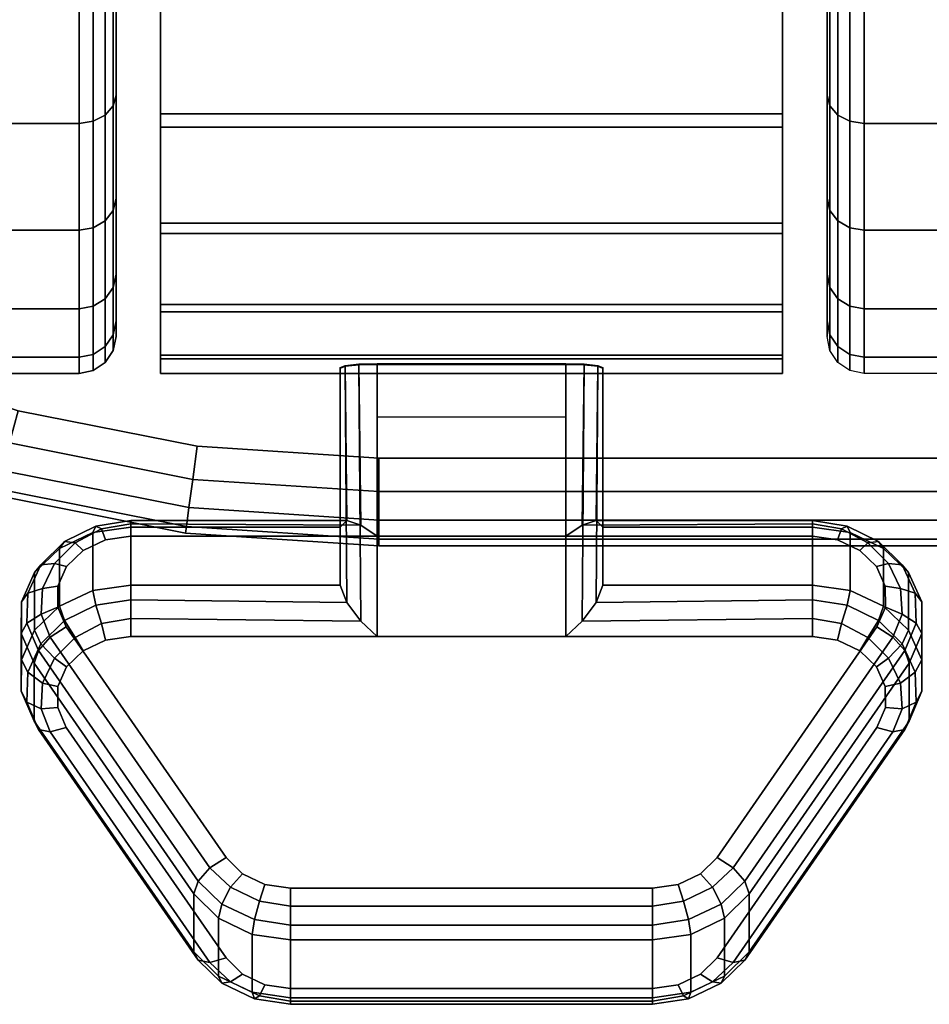
# Model space of a CAD drawing. Units: inches. Extents: x -0.2 to 48, y -24.6 to 0.
# Drawn here: x 1.5 to 2.7, y -24.6 to -23.3 of the extents above; entities that cross this region are included whole.
import ezdxf

# ---------------------------------------------------------------- set-up
doc = ezdxf.new("R2010")
doc.units = ezdxf.units.IN
doc.header["$MEASUREMENT"] = 0
for name, color, linetype in [('A-FURN-3-TABLE-LEG-CASTER-LOCK', 253, 'Continuous'), ('A-FURN-3-TABLE-LEG-CASTER-TREAD', 251, 'Continuous'), ('A-FURN-3-TABLE-LEG-CASTER-TRIM', 253, 'Continuous'), ('A-FURN-3-TABLE-SURFACE-BOTTOM', 255, 'Continuous'), ('A-FURN-3-TABLE-SURFACE-EDGE', 255, 'Continuous'), ('A-FURN-3-TABLE-SURFACE-TOP-HPL_TFL', 255, 'Continuous')]:
    doc.layers.add(name, color=color, linetype=linetype)

msp = doc.modelspace()

# ---------------------------------------------------------------- linework, layer by layer
at = {"layer": 'A-FURN-3-TABLE-LEG-CASTER-LOCK'}
for points in [[(1.9478, -23.975, 1.1969), (1.9478, -24.0532, 1.3085), (1.9478, -23.7608, 1.5132), (1.9478, -23.7595, 1.3478)], [(2.2522, -23.9873, 1.1273), (1.9978, -23.9873, 1.1273), (1.9978, -23.754, 1.2907), (2.2522, -23.754, 1.2907)], [(1.9978, -24.1228, 1.3208), (2.2522, -24.1228, 1.3208), (2.2522, -23.7557, 1.5778), (1.9978, -23.7557, 1.5778)], [(2.3022, -24.0532, 1.3085), (2.3022, -23.975, 1.1969), (2.3022, -23.7595, 1.3478), (2.3022, -23.7608, 1.5132)], [(1.9978, -23.8262, 1.2401), (2.2522, -23.8262, 1.2401), (2.2522, -23.9873, 1.1273), (1.9978, -23.9873, 1.1273)], [(1.6648, -23.975, 1.1969), (1.6648, -24.0532, 1.3085), (1.9478, -24.0532, 1.3085), (1.9478, -23.975, 1.1969)], [(2.3022, -23.975, 1.1969), (2.3022, -24.0532, 1.3085), (2.5852, -24.0532, 1.3085), (2.5852, -23.975, 1.1969)], [(1.75, -24.548, 0.962), (1.5343, -24.2367, 1.18), (1.5343, -24.1586, 1.0684), (1.75, -24.4698, 0.8504)], [(2.7157, -24.1586, 1.0684), (2.7157, -24.2367, 1.18), (2.5, -24.548, 0.962), (2.5, -24.4698, 0.8504)], [(2.3695, -24.6102, 0.9185), (1.8805, -24.6102, 0.9185), (1.8805, -24.5321, 0.8069), (2.3695, -24.5321, 0.8069)]]:
    msp.add_3dface(points, dxfattribs=at)
for points, invisible_edges in [([(2.5852, -23.9873, 1.1273), (2.6193, -23.9922, 1.1238), (1.6307, -23.9922, 1.1238), (1.6648, -23.9873, 1.1273)], 2), ([(2.6193, -23.9922, 1.1238), (2.6493, -24.0064, 1.1139), (1.6007, -24.0064, 1.1139), (1.6307, -23.9922, 1.1238)], 10), ([(2.6493, -24.0064, 1.1139), (2.6717, -24.028, 1.0988), (1.5783, -24.028, 1.0988), (1.6007, -24.0064, 1.1139)], 10), ([(2.6717, -24.028, 1.0988), (2.6836, -24.0546, 1.0801), (1.5664, -24.0546, 1.0801), (1.5783, -24.028, 1.0988)], 10), ([(2.6836, -24.0546, 1.0801), (2.6838, -24.083, 1.0603), (1.5662, -24.083, 1.0603), (1.5664, -24.0546, 1.0801)], 10), ([(2.6838, -24.083, 1.0603), (2.6722, -24.1097, 1.0416), (1.5778, -24.1097, 1.0416), (1.5662, -24.083, 1.0603)], 10), ([(2.6722, -24.1097, 1.0416), (2.4565, -24.4209, 0.8236), (1.7935, -24.4209, 0.8236), (1.5778, -24.1097, 1.0416)], 10), ([(1.6307, -24.1277, 1.3173), (1.6007, -24.1418, 1.3074), (2.6493, -24.1418, 1.3074), (2.6193, -24.1277, 1.3173)], 10), ([(1.6648, -24.1228, 1.3208), (1.6307, -24.1277, 1.3173), (2.6193, -24.1277, 1.3173), (2.5852, -24.1228, 1.3208)], 2), ([(1.6007, -24.1418, 1.3074), (1.5783, -24.1635, 1.2923), (2.6717, -24.1635, 1.2923), (2.6493, -24.1418, 1.3074)], 10), ([(1.5783, -24.1635, 1.2923), (1.5664, -24.1901, 1.2737), (2.6836, -24.1901, 1.2737), (2.6717, -24.1635, 1.2923)], 10), ([(1.5664, -24.1901, 1.2737), (1.5662, -24.2185, 1.2538), (2.6838, -24.2185, 1.2538), (2.6836, -24.1901, 1.2737)], 10), ([(1.5662, -24.2185, 1.2538), (1.5778, -24.2452, 1.2351), (2.6722, -24.2452, 1.2351), (2.6838, -24.2185, 1.2538)], 10), ([(1.5778, -24.2452, 1.2351), (1.7935, -24.5564, 1.0171), (2.4565, -24.5564, 1.0171), (2.6722, -24.2452, 1.2351)], 10), ([(2.4565, -24.4209, 0.8236), (2.4342, -24.443, 0.8082), (1.8158, -24.443, 0.8082), (1.7935, -24.4209, 0.8236)], 10), ([(2.4342, -24.443, 0.8082), (2.404, -24.4574, 0.7981), (1.846, -24.4574, 0.7981), (1.8158, -24.443, 0.8082)], 10), ([(2.404, -24.4574, 0.7981), (2.3695, -24.4624, 0.7946), (1.8805, -24.4624, 0.7946), (1.846, -24.4574, 0.7981)], 8), ([(1.7935, -24.5564, 1.0171), (1.8158, -24.5785, 1.0017), (2.4342, -24.5785, 1.0017), (2.4565, -24.5564, 1.0171)], 10), ([(1.8158, -24.5785, 1.0017), (1.846, -24.5929, 0.9916), (2.404, -24.5929, 0.9916), (2.4342, -24.5785, 1.0017)], 10), ([(1.846, -24.5929, 0.9916), (1.8805, -24.5979, 0.9881), (2.3695, -24.5979, 0.9881), (2.404, -24.5929, 0.9916)], 8)]:
    msp.add_3dface(points, dxfattribs=dict(at, invisible_edges=invisible_edges))
at = {"layer": 'A-FURN-3-TABLE-LEG-CASTER-TREAD', "invisible_edges": 10}
for points in [[(1.645, -20.9537, 1.2007), (1.645, -20.9325, 1.4425), (1.645, -23.7175, 1.4425), (1.645, -23.6963, 1.2007)], [(1.645, -20.9325, 1.4425), (1.645, -20.9537, 1.6843), (1.645, -23.6963, 1.6843), (1.645, -23.7175, 1.4425)], [(2.605, -23.6963, 1.2007), (2.605, -23.7175, 1.4425), (2.605, -20.9325, 1.4425), (2.605, -20.9537, 1.2007)], [(2.605, -23.7175, 1.4425), (2.605, -23.6963, 1.6843), (2.605, -20.9537, 1.6843), (2.605, -20.9325, 1.4425)], [(1.645, -21.0165, 0.9662), (1.645, -20.9537, 1.2007), (1.645, -23.6963, 1.2007), (1.645, -23.6335, 0.9662)], [(1.645, -20.9537, 1.6843), (1.645, -21.0165, 1.9188), (1.645, -23.6335, 1.9188), (1.645, -23.6963, 1.6843)], [(2.605, -23.6335, 0.9662), (2.605, -23.6963, 1.2007), (2.605, -20.9537, 1.2007), (2.605, -21.0165, 0.9662)], [(2.605, -23.6963, 1.6843), (2.605, -23.6335, 1.9188), (2.605, -21.0165, 1.9188), (2.605, -20.9537, 1.6843)], [(1.645, -21.1191, 0.7463), (1.645, -21.0165, 0.9662), (1.645, -23.6335, 0.9662), (1.645, -23.5309, 0.7463)], [(1.645, -21.0165, 1.9188), (1.645, -21.1191, 2.1388), (1.645, -23.5309, 2.1388), (1.645, -23.6335, 1.9188)], [(2.605, -23.5309, 0.7463), (2.605, -23.6335, 0.9662), (2.605, -21.0165, 0.9662), (2.605, -21.1191, 0.7463)], [(2.605, -23.6335, 1.9188), (2.605, -23.5309, 2.1388), (2.605, -21.1191, 2.1388), (2.605, -21.0165, 1.9188)], [(1.645, -21.2583, 0.5474), (1.645, -21.1191, 0.7463), (1.645, -23.5309, 0.7463), (1.645, -23.3917, 0.5474)], [(1.645, -21.1191, 2.1388), (1.645, -21.2583, 2.3376), (1.645, -23.3917, 2.3376), (1.645, -23.5309, 2.1388)], [(2.605, -23.3917, 0.5474), (2.605, -23.5309, 0.7463), (2.605, -21.1191, 0.7463), (2.605, -21.2583, 0.5474)], [(2.605, -23.5309, 2.1388), (2.605, -23.3917, 2.3376), (2.605, -21.2583, 2.3376), (2.605, -21.1191, 2.1388)], [(1.645, -21.4299, 0.3758), (1.645, -21.2583, 0.5474), (1.645, -23.3917, 0.5474), (1.645, -23.2201, 0.3758)], [(1.645, -21.2583, 2.3376), (1.645, -21.4299, 2.5092), (1.645, -23.2201, 2.5092), (1.645, -23.3917, 2.3376)], [(2.605, -23.2201, 0.3758), (2.605, -23.3917, 0.5474), (2.605, -21.2583, 0.5474), (2.605, -21.4299, 0.3758)], [(2.605, -23.3917, 2.3376), (2.605, -23.2201, 2.5092), (2.605, -21.4299, 2.5092), (2.605, -21.2583, 2.3376)]]:
    msp.add_3dface(points, dxfattribs=at)
at = {"layer": 'A-FURN-3-TABLE-LEG-CASTER-TRIM'}
for points, invisible_edges in [([(1.705, -20.9023, 1.6808), (1.705, -20.8826, 1.4286), (1.705, -23.7674, 1.4286), (1.705, -23.7477, 1.6808)], 10), ([(1.705, -20.8826, 1.4286), (1.705, -20.9072, 1.1768), (1.705, -23.7428, 1.1768), (1.705, -23.7674, 1.4286)], 10), ([(2.545, -23.7477, 1.6808), (2.545, -23.7674, 1.4286), (2.545, -20.8826, 1.4286), (2.545, -20.9023, 1.6808)], 10), ([(2.545, -23.7674, 1.4286), (2.545, -23.7428, 1.1768), (2.545, -20.9072, 1.1768), (2.545, -20.8826, 1.4286)], 10), ([(1.705, -20.9658, 1.9257), (1.705, -20.9023, 1.6808), (1.705, -23.7477, 1.6808), (1.705, -23.6842, 1.9257)], 10), ([(2.545, -23.6842, 1.9257), (2.545, -23.7477, 1.6808), (2.545, -20.9023, 1.6808), (2.545, -20.9658, 1.9257)], 10), ([(1.705, -20.9072, 1.1768), (1.705, -20.9754, 0.9332), (1.705, -23.6746, 0.9332), (1.705, -23.7428, 1.1768)], 10), ([(2.545, -23.7428, 1.1768), (2.545, -23.6746, 0.9332), (2.545, -20.9754, 0.9332), (2.545, -20.9072, 1.1768)], 10), ([(1.705, -21.0712, 2.1557), (1.705, -20.9658, 1.9257), (1.705, -23.6842, 1.9257), (1.705, -23.5788, 2.1557)], 10), ([(2.545, -23.5788, 2.1557), (2.545, -23.6842, 1.9257), (2.545, -20.9658, 1.9257), (2.545, -21.0712, 2.1557)], 10), ([(1.705, -20.9754, 0.9332), (1.705, -21.0851, 0.7053), (1.705, -23.5649, 0.7053), (1.705, -23.6746, 0.9332)], 10), ([(2.545, -23.6746, 0.9332), (2.545, -23.5649, 0.7053), (2.545, -21.0851, 0.7053), (2.545, -20.9754, 0.9332)], 10), ([(1.705, -21.215, 2.3638), (1.705, -21.0712, 2.1557), (1.705, -23.5788, 2.1557), (1.705, -23.435, 2.3638)], 10), ([(2.545, -23.435, 2.3638), (2.545, -23.5788, 2.1557), (2.545, -21.0712, 2.1557), (2.545, -21.215, 2.3638)], 10), ([(1.705, -21.0851, 0.7053), (1.705, -21.233, 0.5), (1.705, -23.417, 0.5), (1.705, -23.5649, 0.7053)], 8), ([(2.545, -23.5649, 0.7053), (2.545, -23.417, 0.5), (2.545, -21.233, 0.5), (2.545, -21.0851, 0.7053)], 8), ([(1.705, -21.3931, 2.5435), (1.705, -21.215, 2.3638), (1.705, -23.435, 2.3638), (1.705, -23.2569, 2.5435)], 10), ([(2.545, -23.2569, 2.5435), (2.545, -23.435, 2.3638), (2.545, -21.215, 2.3638), (2.545, -21.3931, 2.5435)], 10)]:
    msp.add_3dface(points, dxfattribs=dict(at, invisible_edges=invisible_edges))
msp.add_3dface([(2.545, -23.417, 0.5), (1.705, -23.417, 0.5), (1.705, -21.233, 0.5), (2.545, -21.233, 0.5)], dxfattribs=at)
at = {"layer": 'A-FURN-3-TABLE-SURFACE-BOTTOM', "invisible_edges": 5}
for points in [[(2, -0.1181, 33.0062), (2, -23.8819, 33.0062), (1.7544, -23.8658, 33.0062), (1.7544, -0.1342, 33.0062)], [(46, -0.1181, 33.0062), (46, -23.8819, 33.0062), (2, -23.8819, 33.0062), (2, -0.1181, 33.0062)], [(1.7544, -0.1342, 33.0062), (1.7544, -23.8658, 33.0062), (1.5129, -23.8178, 33.0062), (1.5129, -0.1822, 33.0062)]]:
    msp.add_3dface(points, dxfattribs=at)
at = {"layer": 'A-FURN-3-TABLE-SURFACE-TOP-HPL_TFL', "invisible_edges": 10}
for points in [[(1.7544, -23.8658, 34.0062), (2, -23.8819, 34.0062), (2, -0.1181, 34.0062), (1.7544, -0.1342, 34.0062)], [(2, -23.8819, 34.0062), (46, -23.8819, 34.0062), (46, -0.1181, 34.0062), (2, -0.1181, 34.0062)], [(1.5129, -23.8178, 34.0062), (1.7544, -23.8658, 34.0062), (1.7544, -0.1342, 34.0062), (1.5129, -0.1822, 34.0062)]]:
    msp.add_3dface(points, dxfattribs=at)

# ---------------------------------------------------------------- meshes
at = {"layer": 'A-FURN-3-TABLE-LEG-CASTER-LOCK'}
mesh = msp.add_polymesh((2, 4), dxfattribs=at)
for k, corner in enumerate([(1.9478, -23.7595, 1.3478), (1.9545, -23.7567, 1.3187), (1.9728, -23.7547, 1.2981), (1.9978, -23.754, 1.2907), (1.9478, -23.975, 1.1969), (1.9567, -23.966, 1.1686), (1.9757, -23.9722, 1.1442), (1.9978, -23.9873, 1.1273)]):
    mesh.set_mesh_vertex(divmod(k, 4), corner)
mesh = msp.add_polymesh((2, 4), dxfattribs=at)
for k, corner in enumerate([(1.9978, -23.7557, 1.5778), (1.9728, -23.7564, 1.5694), (1.9545, -23.7582, 1.5462), (1.9478, -23.7608, 1.5132), (1.9978, -24.1228, 1.3208), (1.9757, -24.1017, 1.3292), (1.9567, -24.0767, 1.3267), (1.9478, -24.0532, 1.3085)]):
    mesh.set_mesh_vertex(divmod(k, 4), corner)
mesh = msp.add_polymesh((2, 4), dxfattribs=at)
for k, corner in enumerate([(2.3022, -23.975, 1.1969), (2.2933, -23.966, 1.1686), (2.2743, -23.9722, 1.1442), (2.2522, -23.9873, 1.1273), (2.3022, -23.7595, 1.3478), (2.2955, -23.7567, 1.3187), (2.2772, -23.7547, 1.2981), (2.2522, -23.754, 1.2907)]):
    mesh.set_mesh_vertex(divmod(k, 4), corner)
mesh = msp.add_polymesh((2, 4), dxfattribs=at)
for k, corner in enumerate([(2.2522, -24.1228, 1.3208), (2.2743, -24.1017, 1.3292), (2.2933, -24.0767, 1.3267), (2.3022, -24.0532, 1.3085), (2.2522, -23.7557, 1.5778), (2.2772, -23.7564, 1.5694), (2.2955, -23.7582, 1.5462), (2.3022, -23.7608, 1.5132)]):
    mesh.set_mesh_vertex(divmod(k, 4), corner)
mesh = msp.add_polymesh((7, 4), dxfattribs=at)
for k, corner in enumerate([(1.6648, -23.975, 1.1969), (1.6648, -23.9662, 1.1726), (1.6648, -23.9707, 1.1471), (1.6648, -23.9873, 1.1273), (1.6136, -23.9824, 1.1918), (1.6176, -23.9735, 1.1675), (1.6255, -23.9773, 1.1425), (1.6307, -23.9922, 1.1238), (1.5686, -24.0036, 1.1769), (1.5755, -23.9943, 1.1529), (1.5897, -23.996, 1.1294), (1.6007, -24.0064, 1.1139), (1.5351, -24.0361, 1.1542), (1.5436, -24.0258, 1.1309), (1.5619, -24.024, 1.1098), (1.5783, -24.028, 1.0988), (1.5172, -24.076, 1.1262), (1.5259, -24.0641, 1.104), (1.5459, -24.0576, 1.0862), (1.5664, -24.0546, 1.0801), (1.5169, -24.1185, 1.0964), (1.5246, -24.1044, 1.0758), (1.5437, -24.0924, 1.0619), (1.5662, -24.083, 1.0603), (1.5343, -24.1586, 1.0684), (1.5401, -24.1415, 1.0498), (1.5561, -24.1236, 1.04), (1.5778, -24.1097, 1.0416)]):
    mesh.set_mesh_vertex(divmod(k, 4), corner)
mesh = msp.add_polymesh((2, 7), dxfattribs=at)
for k, corner in enumerate([(1.6648, -23.975, 1.1969), (1.6136, -23.9824, 1.1918), (1.5686, -24.0036, 1.1769), (1.5351, -24.0361, 1.1542), (1.5172, -24.076, 1.1262), (1.5169, -24.1185, 1.0964), (1.5343, -24.1586, 1.0684), (1.6648, -24.0532, 1.3085), (1.6136, -24.0605, 1.3033), (1.5686, -24.0817, 1.2885), (1.5351, -24.1142, 1.2657), (1.5172, -24.1541, 1.2378), (1.5169, -24.1966, 1.208), (1.5343, -24.2367, 1.18)]):
    mesh.set_mesh_vertex(divmod(k, 7), corner)
mesh = msp.add_polymesh((2, 4), dxfattribs=at)
for k, corner in enumerate([(1.9478, -23.975, 1.1969), (1.9567, -23.966, 1.1686), (1.9757, -23.9722, 1.1442), (1.9978, -23.9873, 1.1273), (1.6648, -23.975, 1.1969), (1.6648, -23.9662, 1.1726), (1.6648, -23.9707, 1.1471), (1.6648, -23.9873, 1.1273)]):
    mesh.set_mesh_vertex(divmod(k, 4), corner)
mesh = msp.add_polymesh((2, 4), dxfattribs=at)
for k, corner in enumerate([(2.5852, -23.975, 1.1969), (2.5852, -23.9662, 1.1726), (2.5852, -23.9707, 1.1471), (2.5852, -23.9873, 1.1273), (2.3022, -23.975, 1.1969), (2.2933, -23.966, 1.1686), (2.2743, -23.9722, 1.1442), (2.2522, -23.9873, 1.1273)]):
    mesh.set_mesh_vertex(divmod(k, 4), corner)
mesh = msp.add_polymesh((7, 4), dxfattribs=at)
for k, corner in enumerate([(2.7157, -24.1586, 1.0684), (2.7099, -24.1415, 1.0498), (2.6939, -24.1236, 1.04), (2.6722, -24.1097, 1.0416), (2.7331, -24.1185, 1.0964), (2.7254, -24.1044, 1.0758), (2.7063, -24.0924, 1.0619), (2.6838, -24.083, 1.0603), (2.7328, -24.076, 1.1262), (2.7241, -24.0641, 1.104), (2.7041, -24.0576, 1.0862), (2.6836, -24.0546, 1.0801), (2.7149, -24.0361, 1.1542), (2.7064, -24.0258, 1.1309), (2.6881, -24.024, 1.1098), (2.6717, -24.028, 1.0988), (2.6814, -24.0036, 1.1769), (2.6745, -23.9943, 1.1529), (2.6603, -23.996, 1.1294), (2.6493, -24.0064, 1.1139), (2.6364, -23.9824, 1.1918), (2.6324, -23.9735, 1.1675), (2.6245, -23.9773, 1.1425), (2.6193, -23.9922, 1.1238), (2.5852, -23.975, 1.1969), (2.5852, -23.9662, 1.1726), (2.5852, -23.9707, 1.1471), (2.5852, -23.9873, 1.1273)]):
    mesh.set_mesh_vertex(divmod(k, 4), corner)
mesh = msp.add_polymesh((2, 7), dxfattribs=at)
for k, corner in enumerate([(2.7157, -24.1586, 1.0684), (2.7331, -24.1185, 1.0964), (2.7328, -24.076, 1.1262), (2.7149, -24.0361, 1.1542), (2.6814, -24.0036, 1.1769), (2.6364, -23.9824, 1.1918), (2.5852, -23.975, 1.1969), (2.7157, -24.2367, 1.18), (2.7331, -24.1966, 1.208), (2.7328, -24.1541, 1.2378), (2.7149, -24.1142, 1.2657), (2.6814, -24.0817, 1.2885), (2.6364, -24.0605, 1.3033), (2.5852, -24.0532, 1.3085)]):
    mesh.set_mesh_vertex(divmod(k, 7), corner)
mesh = msp.add_polymesh((7, 4), dxfattribs=at)
for k, corner in enumerate([(1.6648, -24.1228, 1.3208), (1.6648, -24.0985, 1.3296), (1.6648, -24.073, 1.3251), (1.6648, -24.0532, 1.3085), (1.6307, -24.1277, 1.3173), (1.6255, -24.1051, 1.325), (1.6176, -24.0803, 1.32), (1.6136, -24.0605, 1.3033), (1.6007, -24.1418, 1.3074), (1.5897, -24.1238, 1.3119), (1.5755, -24.1011, 1.3055), (1.5686, -24.0817, 1.2885), (1.5783, -24.1635, 1.2923), (1.5619, -24.1518, 1.2923), (1.5436, -24.1326, 1.2834), (1.5351, -24.1142, 1.2657), (1.5664, -24.1901, 1.2737), (1.5459, -24.1854, 1.2688), (1.5259, -24.1709, 1.2566), (1.5172, -24.1541, 1.2378), (1.5662, -24.2185, 1.2538), (1.5437, -24.2202, 1.2444), (1.5246, -24.2112, 1.2284), (1.5169, -24.1966, 1.208), (1.5778, -24.2452, 1.2351), (1.5561, -24.2514, 1.2225), (1.5401, -24.2483, 1.2024), (1.5343, -24.2367, 1.18)]):
    mesh.set_mesh_vertex(divmod(k, 4), corner)
mesh = msp.add_polymesh((2, 4), dxfattribs=at)
for k, corner in enumerate([(1.6648, -24.0532, 1.3085), (1.6648, -24.073, 1.3251), (1.6648, -24.0985, 1.3296), (1.6648, -24.1228, 1.3208), (1.9478, -24.0532, 1.3085), (1.9567, -24.0767, 1.3267), (1.9757, -24.1017, 1.3292), (1.9978, -24.1228, 1.3208)]):
    mesh.set_mesh_vertex(divmod(k, 4), corner)
mesh = msp.add_polymesh((2, 4), dxfattribs=at)
for k, corner in enumerate([(2.5852, -24.1228, 1.3208), (2.5852, -24.0985, 1.3296), (2.5852, -24.073, 1.3251), (2.5852, -24.0532, 1.3085), (2.2522, -24.1228, 1.3208), (2.2743, -24.1017, 1.3292), (2.2933, -24.0767, 1.3267), (2.3022, -24.0532, 1.3085)]):
    mesh.set_mesh_vertex(divmod(k, 4), corner)
mesh = msp.add_polymesh((7, 4), dxfattribs=at)
for k, corner in enumerate([(2.6722, -24.2452, 1.2351), (2.6939, -24.2514, 1.2225), (2.7099, -24.2483, 1.2024), (2.7157, -24.2367, 1.18), (2.6838, -24.2185, 1.2538), (2.7063, -24.2202, 1.2444), (2.7254, -24.2112, 1.2284), (2.7331, -24.1966, 1.208), (2.6836, -24.1901, 1.2737), (2.7041, -24.1854, 1.2688), (2.7241, -24.1709, 1.2566), (2.7328, -24.1541, 1.2378), (2.6717, -24.1635, 1.2923), (2.6881, -24.1518, 1.2923), (2.7064, -24.1326, 1.2834), (2.7149, -24.1142, 1.2657), (2.6493, -24.1418, 1.3074), (2.6603, -24.1238, 1.3119), (2.6745, -24.1011, 1.3055), (2.6814, -24.0817, 1.2885), (2.6193, -24.1277, 1.3173), (2.6245, -24.1051, 1.325), (2.6324, -24.0803, 1.32), (2.6364, -24.0605, 1.3033), (2.5852, -24.1228, 1.3208), (2.5852, -24.0985, 1.3296), (2.5852, -24.073, 1.3251), (2.5852, -24.0532, 1.3085)]):
    mesh.set_mesh_vertex(divmod(k, 4), corner)
mesh = msp.add_polymesh((2, 4), dxfattribs=at)
for k, corner in enumerate([(1.5343, -24.1586, 1.0684), (1.5401, -24.1415, 1.0498), (1.5561, -24.1236, 1.04), (1.5778, -24.1097, 1.0416), (1.75, -24.4698, 0.8504), (1.7558, -24.4528, 0.8319), (1.7717, -24.4349, 0.8221), (1.7935, -24.4209, 0.8236)]):
    mesh.set_mesh_vertex(divmod(k, 4), corner)
mesh = msp.add_polymesh((2, 4), dxfattribs=at)
for k, corner in enumerate([(2.5, -24.4698, 0.8504), (2.4942, -24.4528, 0.8319), (2.4783, -24.4349, 0.8221), (2.4565, -24.4209, 0.8236), (2.7157, -24.1586, 1.0684), (2.7099, -24.1415, 1.0498), (2.6939, -24.1236, 1.04), (2.6722, -24.1097, 1.0416)]):
    mesh.set_mesh_vertex(divmod(k, 4), corner)
mesh = msp.add_polymesh((2, 4), dxfattribs=at)
for k, corner in enumerate([(1.5778, -24.2452, 1.2351), (1.5561, -24.2514, 1.2225), (1.5401, -24.2483, 1.2024), (1.5343, -24.2367, 1.18), (1.7935, -24.5564, 1.0171), (1.7717, -24.5627, 1.0046), (1.7558, -24.5596, 0.9844), (1.75, -24.548, 0.962)]):
    mesh.set_mesh_vertex(divmod(k, 4), corner)
mesh = msp.add_polymesh((2, 4), dxfattribs=at)
for k, corner in enumerate([(2.4565, -24.5564, 1.0171), (2.4783, -24.5627, 1.0046), (2.4942, -24.5596, 0.9844), (2.5, -24.548, 0.962), (2.6722, -24.2452, 1.2351), (2.6939, -24.2514, 1.2225), (2.7099, -24.2483, 1.2024), (2.7157, -24.2367, 1.18)]):
    mesh.set_mesh_vertex(divmod(k, 4), corner)
mesh = msp.add_polymesh((4, 4), dxfattribs=at)
for k, corner in enumerate([(1.75, -24.4698, 0.8504), (1.7558, -24.4528, 0.8319), (1.7717, -24.4349, 0.8221), (1.7935, -24.4209, 0.8236), (1.7835, -24.5029, 0.8273), (1.7878, -24.4837, 0.8102), (1.7997, -24.4611, 0.8037), (1.8158, -24.443, 0.8082), (1.8288, -24.5246, 0.8121), (1.8319, -24.5047, 0.7955), (1.8388, -24.4798, 0.7906), (1.846, -24.4574, 0.7981), (1.8805, -24.5321, 0.8069), (1.8805, -24.5122, 0.7902), (1.8805, -24.4867, 0.7857), (1.8805, -24.4624, 0.7946)]):
    mesh.set_mesh_vertex(divmod(k, 4), corner)
mesh = msp.add_polymesh((4, 4), dxfattribs=at)
for k, corner in enumerate([(2.3695, -24.5321, 0.8069), (2.3695, -24.5122, 0.7902), (2.3695, -24.4867, 0.7857), (2.3695, -24.4624, 0.7946), (2.4212, -24.5246, 0.8121), (2.4181, -24.5047, 0.7955), (2.4112, -24.4798, 0.7906), (2.404, -24.4574, 0.7981), (2.4665, -24.5029, 0.8273), (2.4622, -24.4837, 0.8102), (2.4503, -24.4611, 0.8037), (2.4342, -24.443, 0.8082), (2.5, -24.4698, 0.8504), (2.4942, -24.4528, 0.8319), (2.4783, -24.4349, 0.8221), (2.4565, -24.4209, 0.8236)]):
    mesh.set_mesh_vertex(divmod(k, 4), corner)
mesh = msp.add_polymesh((2, 4), dxfattribs=at)
for k, corner in enumerate([(1.8805, -24.5321, 0.8069), (1.8805, -24.5122, 0.7902), (1.8805, -24.4867, 0.7857), (1.8805, -24.4624, 0.7946), (2.3695, -24.5321, 0.8069), (2.3695, -24.5122, 0.7902), (2.3695, -24.4867, 0.7857), (2.3695, -24.4624, 0.7946)]):
    mesh.set_mesh_vertex(divmod(k, 4), corner)
mesh = msp.add_polymesh((2, 4), dxfattribs=at)
for k, corner in enumerate([(1.75, -24.4698, 0.8504), (1.7835, -24.5029, 0.8273), (1.8288, -24.5246, 0.8121), (1.8805, -24.5321, 0.8069), (1.75, -24.548, 0.962), (1.7835, -24.5811, 0.9389), (1.8288, -24.6027, 0.9237), (1.8805, -24.6102, 0.9185)]):
    mesh.set_mesh_vertex(divmod(k, 4), corner)
mesh = msp.add_polymesh((2, 4), dxfattribs=at)
for k, corner in enumerate([(2.3695, -24.5321, 0.8069), (2.4212, -24.5246, 0.8121), (2.4665, -24.5029, 0.8273), (2.5, -24.4698, 0.8504), (2.3695, -24.6102, 0.9185), (2.4212, -24.6027, 0.9237), (2.4665, -24.5811, 0.9389), (2.5, -24.548, 0.962)]):
    mesh.set_mesh_vertex(divmod(k, 4), corner)
mesh = msp.add_polymesh((4, 4), dxfattribs=at)
for k, corner in enumerate([(1.7935, -24.5564, 1.0171), (1.7717, -24.5627, 1.0046), (1.7558, -24.5596, 0.9844), (1.75, -24.548, 0.962), (1.8158, -24.5785, 1.0017), (1.7997, -24.5889, 0.9862), (1.7878, -24.5905, 0.9628), (1.7835, -24.5811, 0.9389), (1.846, -24.5929, 0.9916), (1.8388, -24.6076, 0.9731), (1.8319, -24.6115, 0.9481), (1.8288, -24.6027, 0.9237), (1.8805, -24.5979, 0.9881), (1.8805, -24.6146, 0.9683), (1.8805, -24.619, 0.9428), (1.8805, -24.6102, 0.9185)]):
    mesh.set_mesh_vertex(divmod(k, 4), corner)
mesh = msp.add_polymesh((4, 4), dxfattribs=at)
for k, corner in enumerate([(2.3695, -24.5979, 0.9881), (2.3695, -24.6146, 0.9683), (2.3695, -24.619, 0.9428), (2.3695, -24.6102, 0.9185), (2.404, -24.5929, 0.9916), (2.4112, -24.6076, 0.9731), (2.4181, -24.6115, 0.9481), (2.4212, -24.6027, 0.9237), (2.4342, -24.5785, 1.0017), (2.4503, -24.5889, 0.9862), (2.4622, -24.5905, 0.9628), (2.4665, -24.5811, 0.9389), (2.4565, -24.5564, 1.0171), (2.4783, -24.5627, 1.0046), (2.4942, -24.5596, 0.9844), (2.5, -24.548, 0.962)]):
    mesh.set_mesh_vertex(divmod(k, 4), corner)
mesh = msp.add_polymesh((2, 4), dxfattribs=at)
for k, corner in enumerate([(1.8805, -24.5979, 0.9881), (1.8805, -24.6146, 0.9683), (1.8805, -24.619, 0.9428), (1.8805, -24.6102, 0.9185), (2.3695, -24.5979, 0.9881), (2.3695, -24.6146, 0.9683), (2.3695, -24.619, 0.9428), (2.3695, -24.6102, 0.9185)]):
    mesh.set_mesh_vertex(divmod(k, 4), corner)
at = {"layer": 'A-FURN-3-TABLE-LEG-CASTER-TREAD'}
mesh = msp.add_polymesh((9, 6), dxfattribs=at)
for k, corner in enumerate([(3.0383, -21.6038, 2.6917), (2.655, -21.6038, 2.6917), (2.6359, -21.6057, 2.6884), (2.6196, -21.6111, 2.6791), (2.6088, -21.6192, 2.665), (2.605, -21.6288, 2.6484), (3.0383, -21.8316, 2.798), (2.655, -21.8316, 2.798), (2.6359, -21.8329, 2.7944), (2.6196, -21.8366, 2.7842), (2.6088, -21.8422, 2.769), (2.605, -21.8487, 2.751), (3.0383, -22.0745, 2.8631), (2.655, -22.0745, 2.8631), (2.6359, -22.0752, 2.8593), (2.6196, -22.0771, 2.8487), (2.6088, -22.0799, 2.8327), (2.605, -22.0832, 2.8138), (3.0383, -22.325, 2.885), (2.655, -22.325, 2.885), (2.6359, -22.325, 2.8812), (2.6196, -22.325, 2.8704), (2.6088, -22.325, 2.8541), (2.605, -22.325, 2.835), (3.0383, -22.5755, 2.8631), (2.655, -22.5755, 2.8631), (2.6359, -22.5748, 2.8593), (2.6196, -22.5729, 2.8487), (2.6088, -22.5701, 2.8327), (2.605, -22.5668, 2.8138), (3.0383, -22.8184, 2.798), (2.655, -22.8184, 2.798), (2.6359, -22.8171, 2.7944), (2.6196, -22.8134, 2.7842), (2.6088, -22.8078, 2.769), (2.605, -22.8013, 2.751), (3.0383, -23.0463, 2.6917), (2.655, -23.0463, 2.6917), (2.6359, -23.0443, 2.6884), (2.6196, -23.0389, 2.6791), (2.6088, -23.0308, 2.665), (2.605, -23.0213, 2.6484), (3.0383, -23.2522, 2.5475), (2.655, -23.2522, 2.5475), (2.6359, -23.2498, 2.5446), (2.6196, -23.2428, 2.5363), (2.6088, -23.2324, 2.5239), (2.605, -23.2201, 2.5092), (3.0383, -23.43, 2.3697), (2.655, -23.43, 2.3697), (2.6359, -23.4271, 2.3673), (2.6196, -23.4188, 2.3603), (2.6088, -23.4064, 2.3499), (2.605, -23.3917, 2.3376)]):
    mesh.set_mesh_vertex(divmod(k, 6), corner)
mesh = msp.add_polymesh((9, 6), dxfattribs=at)
for k, corner in enumerate([(1.2117, -22.0745, 0.0219), (1.595, -22.0745, 0.0219), (1.6141, -22.0752, 0.0257), (1.6304, -22.0771, 0.0363), (1.6412, -22.0799, 0.0523), (1.645, -22.0832, 0.0712), (1.2117, -22.325), (1.595, -22.325), (1.6141, -22.325, 0.0038), (1.6304, -22.325, 0.0146), (1.6412, -22.325, 0.0309), (1.645, -22.325, 0.05), (1.2117, -22.5755, 0.0219), (1.595, -22.5755, 0.0219), (1.6141, -22.5748, 0.0257), (1.6304, -22.5729, 0.0363), (1.6412, -22.5701, 0.0523), (1.645, -22.5668, 0.0712), (1.2117, -22.8184, 0.087), (1.595, -22.8184, 0.087), (1.6141, -22.8171, 0.0906), (1.6304, -22.8134, 0.1008), (1.6412, -22.8078, 0.116), (1.645, -22.8013, 0.134), (1.2117, -23.0463, 0.1933), (1.595, -23.0463, 0.1933), (1.6141, -23.0443, 0.1966), (1.6304, -23.0389, 0.2059), (1.6412, -23.0308, 0.22), (1.645, -23.0213, 0.2366), (1.2117, -23.2522, 0.3375), (1.595, -23.2522, 0.3375), (1.6141, -23.2498, 0.3404), (1.6304, -23.2428, 0.3487), (1.6412, -23.2324, 0.3611), (1.645, -23.2201, 0.3758), (1.2117, -23.43, 0.5153), (1.595, -23.43, 0.5153), (1.6141, -23.4271, 0.5177), (1.6304, -23.4188, 0.5247), (1.6412, -23.4064, 0.5351), (1.645, -23.3917, 0.5474), (1.2117, -23.5742, 0.7213), (1.595, -23.5742, 0.7213), (1.6141, -23.5709, 0.7232), (1.6304, -23.5616, 0.7286), (1.6412, -23.5475, 0.7367), (1.645, -23.5309, 0.7463), (1.2117, -23.6805, 0.9491), (1.595, -23.6805, 0.9491), (1.6141, -23.6769, 0.9504), (1.6304, -23.6667, 0.9541), (1.6412, -23.6515, 0.9597), (1.645, -23.6335, 0.9662)]):
    mesh.set_mesh_vertex(divmod(k, 6), corner)
mesh = msp.add_polymesh((9, 6), dxfattribs=at)
for k, corner in enumerate([(3.0383, -23.7675, 1.4425), (2.655, -23.7675, 1.4425), (2.6359, -23.7637, 1.4425), (2.6196, -23.7529, 1.4425), (2.6088, -23.7366, 1.4425), (2.605, -23.7175, 1.4425), (3.0383, -23.7456, 1.192), (2.655, -23.7456, 1.192), (2.6359, -23.7418, 1.1927), (2.6196, -23.7312, 1.1946), (2.6088, -23.7152, 1.1974), (2.605, -23.6963, 1.2007), (3.0383, -23.6805, 0.9491), (2.655, -23.6805, 0.9491), (2.6359, -23.6769, 0.9504), (2.6196, -23.6667, 0.9541), (2.6088, -23.6515, 0.9597), (2.605, -23.6335, 0.9662), (3.0383, -23.5742, 0.7213), (2.655, -23.5742, 0.7213), (2.6359, -23.5709, 0.7232), (2.6196, -23.5616, 0.7286), (2.6088, -23.5475, 0.7367), (2.605, -23.5309, 0.7463), (3.0383, -23.43, 0.5153), (2.655, -23.43, 0.5153), (2.6359, -23.4271, 0.5177), (2.6196, -23.4188, 0.5247), (2.6088, -23.4064, 0.5351), (2.605, -23.3917, 0.5474), (3.0383, -23.2522, 0.3375), (2.655, -23.2522, 0.3375), (2.6359, -23.2498, 0.3404), (2.6196, -23.2428, 0.3487), (2.6088, -23.2324, 0.3611), (2.605, -23.2201, 0.3758), (3.0383, -23.0463, 0.1933), (2.655, -23.0463, 0.1933), (2.6359, -23.0443, 0.1966), (2.6196, -23.0389, 0.2059), (2.6088, -23.0308, 0.22), (2.605, -23.0213, 0.2366), (3.0383, -22.8184, 0.087), (2.655, -22.8184, 0.087), (2.6359, -22.8171, 0.0906), (2.6196, -22.8134, 0.1008), (2.6088, -22.8078, 0.116), (2.605, -22.8013, 0.134), (3.0383, -22.5755, 0.0219), (2.655, -22.5755, 0.0219), (2.6359, -22.5748, 0.0257), (2.6196, -22.5729, 0.0363), (2.6088, -22.5701, 0.0523), (2.605, -22.5668, 0.0712)]):
    mesh.set_mesh_vertex(divmod(k, 6), corner)
mesh = msp.add_polymesh((9, 6), dxfattribs=at)
for k, corner in enumerate([(1.2117, -23.6805, 0.9491), (1.595, -23.6805, 0.9491), (1.6141, -23.6769, 0.9504), (1.6304, -23.6667, 0.9541), (1.6412, -23.6515, 0.9597), (1.645, -23.6335, 0.9662), (1.2117, -23.7456, 1.192), (1.595, -23.7456, 1.192), (1.6141, -23.7418, 1.1927), (1.6304, -23.7312, 1.1946), (1.6412, -23.7152, 1.1974), (1.645, -23.6963, 1.2007), (1.2117, -23.7675, 1.4425), (1.595, -23.7675, 1.4425), (1.6141, -23.7637, 1.4425), (1.6304, -23.7529, 1.4425), (1.6412, -23.7366, 1.4425), (1.645, -23.7175, 1.4425), (1.2117, -23.7456, 1.693), (1.595, -23.7456, 1.693), (1.6141, -23.7418, 1.6923), (1.6304, -23.7312, 1.6904), (1.6412, -23.7152, 1.6876), (1.645, -23.6963, 1.6843), (1.2117, -23.6805, 1.9359), (1.595, -23.6805, 1.9359), (1.6141, -23.6769, 1.9346), (1.6304, -23.6667, 1.9309), (1.6412, -23.6515, 1.9253), (1.645, -23.6335, 1.9188), (1.2117, -23.5742, 2.1638), (1.595, -23.5742, 2.1638), (1.6141, -23.5709, 2.1618), (1.6304, -23.5616, 2.1564), (1.6412, -23.5475, 2.1483), (1.645, -23.5309, 2.1388), (1.2117, -23.43, 2.3697), (1.595, -23.43, 2.3697), (1.6141, -23.4271, 2.3673), (1.6304, -23.4188, 2.3603), (1.6412, -23.4064, 2.3499), (1.645, -23.3917, 2.3376), (1.2117, -23.2522, 2.5475), (1.595, -23.2522, 2.5475), (1.6141, -23.2498, 2.5446), (1.6304, -23.2428, 2.5363), (1.6412, -23.2324, 2.5239), (1.645, -23.2201, 2.5092), (1.2117, -23.0463, 2.6917), (1.595, -23.0463, 2.6917), (1.6141, -23.0443, 2.6884), (1.6304, -23.0389, 2.6791), (1.6412, -23.0308, 2.665), (1.645, -23.0213, 2.6484)]):
    mesh.set_mesh_vertex(divmod(k, 6), corner)
mesh = msp.add_polymesh((4, 6), dxfattribs=at)
for k, corner in enumerate([(3.0383, -23.43, 2.3697), (2.655, -23.43, 2.3697), (2.6359, -23.4271, 2.3673), (2.6196, -23.4188, 2.3603), (2.6088, -23.4064, 2.3499), (2.605, -23.3917, 2.3376), (3.0383, -23.5742, 2.1638), (2.655, -23.5742, 2.1638), (2.6359, -23.5709, 2.1618), (2.6196, -23.5616, 2.1564), (2.6088, -23.5475, 2.1483), (2.605, -23.5309, 2.1388), (3.0383, -23.6805, 1.9359), (2.655, -23.6805, 1.9359), (2.6359, -23.6769, 1.9346), (2.6196, -23.6667, 1.9309), (2.6088, -23.6515, 1.9253), (2.605, -23.6335, 1.9188), (3.0383, -23.7456, 1.693), (2.655, -23.7456, 1.693), (2.6359, -23.7418, 1.6923), (2.6196, -23.7312, 1.6904), (2.6088, -23.7152, 1.6876), (2.605, -23.6963, 1.6843)]):
    mesh.set_mesh_vertex(divmod(k, 6), corner)
at = {"layer": 'A-FURN-3-TABLE-LEG-CASTER-TRIM'}
mesh = msp.add_polymesh((2, 27), dxfattribs=at)
for k, corner in enumerate([(1.705, -21.233, 0.5), (1.705, -21.0851, 0.7053), (1.705, -20.9754, 0.9332), (1.705, -20.9072, 1.1768), (1.705, -20.8826, 1.4286), (1.705, -20.9023, 1.6808), (1.705, -20.9658, 1.9257), (1.705, -21.0712, 2.1557), (1.705, -21.215, 2.3638), (1.705, -21.3931, 2.5435), (1.705, -21.5997, 2.6894), (1.705, -21.8287, 2.7969), (1.705, -22.073, 2.8628), (1.705, -22.325, 2.885), (1.705, -22.577, 2.8628), (1.705, -22.8213, 2.7969), (1.705, -23.0503, 2.6894), (1.705, -23.2569, 2.5435), (1.705, -23.435, 2.3638), (1.705, -23.5788, 2.1557), (1.705, -23.6842, 1.9257), (1.705, -23.7477, 1.6808), (1.705, -23.7674, 1.4286), (1.705, -23.7428, 1.1768), (1.705, -23.6746, 0.9332), (1.705, -23.5649, 0.7053), (1.705, -23.417, 0.5), (2.545, -21.233, 0.5), (2.545, -21.0851, 0.7053), (2.545, -20.9754, 0.9332), (2.545, -20.9072, 1.1768), (2.545, -20.8826, 1.4286), (2.545, -20.9023, 1.6808), (2.545, -20.9658, 1.9257), (2.545, -21.0712, 2.1557), (2.545, -21.215, 2.3638), (2.545, -21.3931, 2.5435), (2.545, -21.5997, 2.6894), (2.545, -21.8287, 2.7969), (2.545, -22.073, 2.8628), (2.545, -22.325, 2.885), (2.545, -22.577, 2.8628), (2.545, -22.8213, 2.7969), (2.545, -23.0503, 2.6894), (2.545, -23.2569, 2.5435), (2.545, -23.435, 2.3638), (2.545, -23.5788, 2.1557), (2.545, -23.6842, 1.9257), (2.545, -23.7477, 1.6808), (2.545, -23.7674, 1.4286), (2.545, -23.7428, 1.1768), (2.545, -23.6746, 0.9332), (2.545, -23.5649, 0.7053), (2.545, -23.417, 0.5)]):
    mesh.set_mesh_vertex(divmod(k, 27), corner)
at = {"layer": 'A-FURN-3-TABLE-SURFACE-EDGE'}
mesh = msp.add_polymesh((9, 9), dxfattribs=at)
for k, corner in enumerate([(46.4871, -23.8178, 33.0062), (46.4988, -23.8614, 33.0152), (46.5087, -23.8984, 33.0408), (46.5153, -23.9232, 33.0791), (46.5176, -23.9319, 33.1243), (46.5176, -23.9319, 33.8881), (46.5153, -23.9232, 33.9333), (46.5087, -23.8984, 33.9716), (46.4988, -23.8614, 33.9972), (46.2456, -23.8658, 33.0062), (46.2515, -23.9106, 33.0152), (46.2565, -23.9486, 33.0408), (46.2599, -23.974, 33.0791), (46.2611, -23.9829, 33.1243), (46.2611, -23.9829, 33.8881), (46.2599, -23.974, 33.9333), (46.2565, -23.9486, 33.9716), (46.2515, -23.9106, 33.9972), (46, -23.8819, 33.0062), (46, -23.9271, 33.0152), (46, -23.9654, 33.0408), (46, -23.991, 33.0791), (46, -24, 33.1243), (46, -24, 33.8881), (46, -23.991, 33.9333), (46, -23.9654, 33.9716), (46, -23.9271, 33.9972), (2, -23.8819, 33.0062), (2, -23.9271, 33.0152), (2, -23.9654, 33.0408), (2, -23.991, 33.0791), (2, -24, 33.1243), (2, -24, 33.8881), (2, -23.991, 33.9333), (2, -23.9654, 33.9716), (2, -23.9271, 33.9972), (1.7544, -23.8658, 33.0062), (1.7485, -23.9106, 33.0152), (1.7435, -23.9486, 33.0408), (1.7401, -23.974, 33.0791), (1.7389, -23.9829, 33.1243), (1.7389, -23.9829, 33.8881), (1.7401, -23.974, 33.9333), (1.7435, -23.9486, 33.9716), (1.7485, -23.9106, 33.9972), (1.5129, -23.8178, 33.0062), (1.5012, -23.8614, 33.0152), (1.4913, -23.8984, 33.0408), (1.4847, -23.9232, 33.0791), (1.4824, -23.9319, 33.1243), (1.4824, -23.9319, 33.8881), (1.4847, -23.9232, 33.9333), (1.4913, -23.8984, 33.9716), (1.5012, -23.8614, 33.9972), (1.2798, -23.7386, 33.0062), (1.2625, -23.7804, 33.0152), (1.2479, -23.8158, 33.0408), (1.2381, -23.8395, 33.0791), (1.2346, -23.8478, 33.1243), (1.2346, -23.8478, 33.8881), (1.2381, -23.8395, 33.9333), (1.2479, -23.8158, 33.9716), (1.2625, -23.7804, 33.9972), (1.0591, -23.6298, 33.0062), (1.0365, -23.6689, 33.0152), (1.0173, -23.7021, 33.0408), (1.0045, -23.7243, 33.0791), (1, -23.7321, 33.1243), (1, -23.7321, 33.8881), (1.0045, -23.7243, 33.9333), (1.0173, -23.7021, 33.9716), (1.0365, -23.6689, 33.9972), (0.8544, -23.493, 33.0062), (0.8269, -23.5289, 33.0152), (0.8035, -23.5593, 33.0408), (0.788, -23.5796, 33.0791), (0.7825, -23.5867, 33.1243), (0.7825, -23.5867, 33.8881), (0.788, -23.5796, 33.9333), (0.8035, -23.5593, 33.9716), (0.8269, -23.5289, 33.9972)]):
    mesh.set_mesh_vertex(divmod(k, 9), corner)
mesh = msp.add_polymesh((9, 2), dxfattribs=at)
for k, corner in enumerate([(46.4988, -23.8614, 33.9972), (46.4871, -23.8178, 34.0062), (46.2515, -23.9106, 33.9972), (46.2456, -23.8658, 34.0062), (46, -23.9271, 33.9972), (46, -23.8819, 34.0062), (2, -23.9271, 33.9972), (2, -23.8819, 34.0062), (1.7485, -23.9106, 33.9972), (1.7544, -23.8658, 34.0062), (1.5012, -23.8614, 33.9972), (1.5129, -23.8178, 34.0062), (1.2625, -23.7804, 33.9972), (1.2798, -23.7386, 34.0062), (1.0365, -23.6689, 33.9972), (1.0591, -23.6298, 34.0062), (0.8269, -23.5289, 33.9972), (0.8544, -23.493, 34.0062)]):
    mesh.set_mesh_vertex(divmod(k, 2), corner)

doc.saveas('drawing.dxf')
